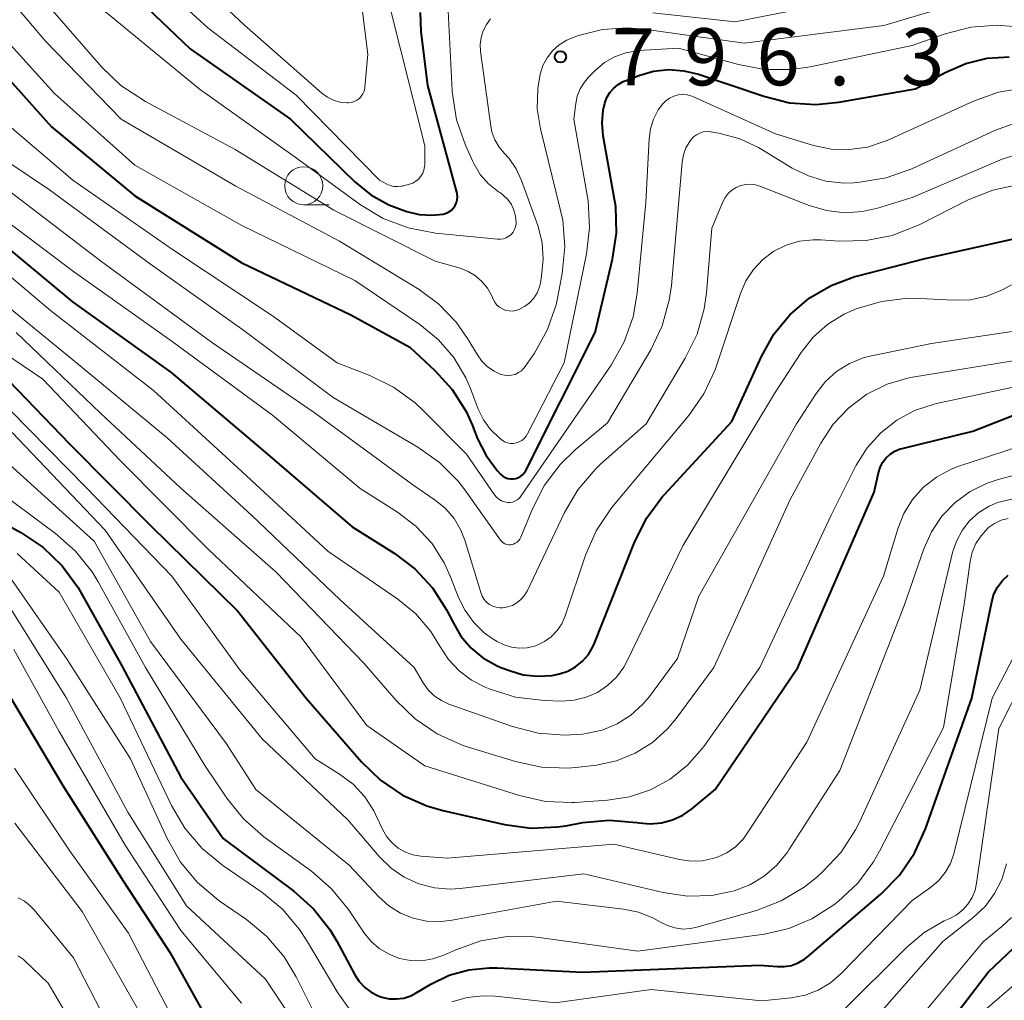
# Model space of a CAD drawing. Units: metres. Extents: x -64000 to -62000, y 19500 to 21000.
# Drawn here: x -62848 to -62783, y 19553 to 19618 of the extents above; entities that cross this region are included whole.
import ezdxf

# ---------------------------------------------------------------- set-up
doc = ezdxf.new("R2010")
doc.units = ezdxf.units.M
for name, color, linetype, lineweight in [('633100_広葉樹林', 7, 'Continuous', 13), ('710100_等高線(計曲線)', 7, 'Continuous', 40), ('710200_等高線(主曲線)', 7, 'Continuous', 13), ('731200_図化機測定による標高点', 7, 'Continuous', 40)]:
    doc.layers.add(name, color=color, linetype=linetype, lineweight=lineweight)
doc.styles.add('Style-WORKING', font='MS Gothic.ttf')

msp = doc.modelspace()

# ---------------------------------------------------------------- linework, layer by layer
at = {"layer": '633100_広葉樹林', "linetype": 'Continuous', "lineweight": 13}
msp.add_line((-62828.94, 19605.38), (-62827.273, 19605.38), dxfattribs=at)
msp.add_circle((-62828.94, 19606.63), 1.25, dxfattribs=at)
at = {"layer": '710100_等高線(計曲線)', "linetype": 'Continuous', "lineweight": 40, "flags": 128}
for points, elevation in [([(-62842.03, 19621), (-62836.39, 19615.61), (-62829.82, 19611), (-62825.59, 19606.89), (-62824.54, 19606.04), (-62823.36, 19605.38), (-62822.66, 19605.11), (-62822.18, 19604.94), (-62821.37, 19604.75), (-62820.54, 19604.7), (-62819.78, 19604.77), (-62819.59, 19604.83), (-62819.41, 19604.91), (-62819.24, 19605.03), (-62819.1, 19605.17), (-62818.99, 19605.34), (-62818.91, 19605.52), (-62818.86, 19605.71), (-62818.84, 19605.91), (-62818.86, 19606.11), (-62818.88, 19606.2), (-62820.79, 19613.21), (-62821.24, 19616.76), (-62821.28, 19618)], 790), ([(-62850.3, 19615.84), (-62845.51, 19610.49), (-62840.03, 19605.97), (-62833, 19601.58), (-62825.85, 19598.15), (-62821.97, 19596.03), (-62820.34, 19594.51), (-62819.19, 19593.25), (-62818.28, 19591.8), (-62817.88, 19590.93), (-62817.53, 19590.02), (-62816.97, 19588.93), (-62816.24, 19587.94), (-62816, 19587.68), (-62815.86, 19587.57), (-62815.71, 19587.48), (-62815.54, 19587.41), (-62815.37, 19587.38), (-62815.19, 19587.38), (-62815.02, 19587.41), (-62814.85, 19587.47), (-62814.69, 19587.56), (-62814.55, 19587.67), (-62814.44, 19587.8), (-62814.36, 19587.94), (-62809.8, 19597), (-62808.66, 19601.8), (-62808.41, 19603.52), (-62808.46, 19605.26), (-62808.55, 19605.86), (-62809.27, 19609.91), (-62809.35, 19610.75), (-62809.28, 19611.59), (-62809.17, 19612.06)], 800), ([(-62809.17, 19612.06), (-62809.04, 19612.42), (-62808.84, 19612.75), (-62808.59, 19613.04), (-62808.3, 19613.28), (-62807.97, 19613.47), (-62807.84, 19613.52), (-62806.94, 19613.87), (-62805.97, 19614.15), (-62804.98, 19614.25), (-62803.98, 19614.18), (-62803.03, 19613.95), (-62798.74, 19612.5), (-62797.05, 19612.08), (-62795.31, 19611.97), (-62793.81, 19612.12), (-62788.78, 19613), (-62786.82, 19614.07), (-62785.48, 19614.66), (-62784.06, 19615), (-62782.63, 19615.09)], 800), ([(-62848.93, 19602.99), (-62844.12, 19599), (-62837.64, 19594.36), (-62831.33, 19589), (-62825.76, 19584.24), (-62823.01, 19582.51), (-62821.65, 19581.48), (-62820.49, 19580.24), (-62819.56, 19578.8), (-62819.37, 19578.43), (-62819.14, 19577.95), (-62818.63, 19577.07), (-62817.96, 19576.29), (-62817.18, 19575.64), (-62816.29, 19575.14), (-62815.99, 19575.01), (-62815.44, 19574.8), (-62814.53, 19574.53), (-62813.59, 19574.43), (-62812.64, 19574.49), (-62812.15, 19574.59), (-62811.6, 19574.77), (-62811.09, 19575.06), (-62810.63, 19575.42), (-62810.25, 19575.87), (-62809.95, 19576.37), (-62809.84, 19576.61), (-62807.2, 19583.27), (-62806.42, 19584.83), (-62805.38, 19586.23), (-62805.26, 19586.37), (-62800.84, 19591.16), (-62798.89, 19595.43), (-62798.07, 19596.88), (-62797.02, 19598.16), (-62795.75, 19599.24), (-62794.32, 19600.09), (-62792.76, 19600.67), (-62792.57, 19600.72), (-62788.15, 19601.85), (-62777, 19604.32)], 810), ([(-62848.3, 19593.82), (-62844.31, 19589.69), (-62839, 19584.32), (-62833.28, 19578.72), (-62828.78, 19573), (-62825.15, 19568.82), (-62823.89, 19567.61), (-62822.45, 19566.63), (-62820.85, 19565.92)], 820), ([(-62820.85, 19565.92), (-62819.81, 19565.63), (-62815.75, 19564.7), (-62814.02, 19564.47), (-62812.28, 19564.54), (-62811.73, 19564.62), (-62810.62, 19564.83), (-62808.88, 19564.99), (-62807.08, 19564.84), (-62806.92, 19564.81), (-62806.19, 19564.75), (-62805.45, 19564.81), (-62804.73, 19565), (-62804.06, 19565.32), (-62803.49, 19565.71), (-62801.93, 19567), (-62796.51, 19575), (-62791.49, 19586.51), (-62791.21, 19587.79), (-62791.1, 19588.14), (-62790.93, 19588.47), (-62790.7, 19588.76), (-62790.43, 19589.01), (-62790.12, 19589.21), (-62789.78, 19589.35), (-62789.64, 19589.39), (-62785, 19590.51), (-62780.87, 19592.14)], 820), ([(-62849.26, 19584.82), (-62847.52, 19583.87), (-62846.07, 19582.9), (-62844.81, 19581.69), (-62843.78, 19580.29), (-62843.6, 19579.98), (-62840.88, 19575.12), (-62837, 19567.81), (-62834.22, 19563.78), (-62829.6, 19560.33), (-62828.3, 19559.17), (-62827.22, 19557.8), (-62826.76, 19557.04), (-62825.59, 19554.83), (-62825.3, 19554.39), (-62824.94, 19554.01), (-62824.52, 19553.69), (-62824.05, 19553.45), (-62823.81, 19553.37), (-62823.33, 19553.26), (-62822.85, 19553.25), (-62822.37, 19553.31)], 830), ([(-62822.37, 19553.31), (-62821.9, 19553.46), (-62821.55, 19553.64), (-62820.6, 19554.21), (-62819.39, 19554.8), (-62818.1, 19555.16), (-62816.76, 19555.3), (-62816.24, 19555.29), (-62810.64, 19555), (-62799, 19555.46), (-62797.86, 19555.37), (-62797.39, 19555.37), (-62796.92, 19555.45), (-62796.48, 19555.61), (-62796.07, 19555.85), (-62795.86, 19556.01), (-62791.04, 19560.13), (-62789.82, 19561.37), (-62788.83, 19562.81), (-62788.11, 19564.41), (-62785.08, 19573), (-62783.77, 19579.31), (-62783.62, 19579.82), (-62783.38, 19580.29), (-62783.06, 19580.71), (-62782.68, 19581.07)], 830), ([(-62848.48, 19573.52), (-62844.75, 19567.25), (-62840.8, 19561), (-62837.72, 19556.28), (-62833.66, 19549)], 840), ([(-62789.5, 19547.84), (-62784, 19555), (-62781.91, 19557)], 840)]:
    msp.add_lwpolyline(points, dxfattribs=dict(at, elevation=elevation))
at = {"layer": '710200_等高線(主曲線)', "linetype": 'Continuous', "lineweight": 13, "flags": 128}
for points, elevation in [([(-62841.38, 19622.62), (-62835.24, 19617), (-62829.43, 19612.57), (-62823.96, 19607), (-62823.48, 19606.74), (-62823.26, 19606.64), (-62823.02, 19606.59), (-62822.78, 19606.57), (-62822.54, 19606.6), (-62822.47, 19606.61), (-62822, 19606.73), (-62821.78, 19606.81), (-62821.58, 19606.92), (-62821.4, 19607.07), (-62821.25, 19607.25), (-62821.13, 19607.45), (-62821.05, 19607.66), (-62821.01, 19607.89), (-62821, 19608.02), (-62821, 19609.24), (-62823.36, 19618.64)], 788), ([(-62839.02, 19623), (-62832.84, 19617.16), (-62827.75, 19612.71), (-62827.39, 19612.45), (-62826.99, 19612.25), (-62826.56, 19612.12), (-62826.12, 19612.08), (-62826, 19612.08), (-62825.81, 19612.1), (-62825.62, 19612.15), (-62825.45, 19612.24), (-62825.29, 19612.36), (-62825.16, 19612.5), (-62825.05, 19612.66), (-62824.97, 19612.84), (-62824.92, 19613.03), (-62824.92, 19613.1), (-62824.74, 19615.26), (-62825.46, 19621.05)], 786), ([(-62812.17, 19615.88), (-62811.67, 19616.19), (-62811.25, 19616.37), (-62810.89, 19616.49), (-62809.32, 19616.88), (-62807.71, 19616.99), (-62806.58, 19616.9), (-62800.02, 19615.98), (-62790.85, 19617.15), (-62784.81, 19618.97), (-62783.1, 19619.32), (-62781.36, 19619.37), (-62781.12, 19619.36), (-62778.82, 19619.17), (-62778.4, 19619.17), (-62777.98, 19619.25), (-62777.58, 19619.4), (-62777.21, 19619.61), (-62776.9, 19619.88)], 796), ([(-62806.02, 19617.98), (-62800.61, 19617.39), (-62790.64, 19619.36)], 794), ([(-62848.45, 19619.17), (-62845.89, 19616.11), (-62840.93, 19611), (-62833.4, 19606.6), (-62826.59, 19603), (-62821.37, 19599.83), (-62820.06, 19598.86), (-62818.93, 19597.68), (-62818.19, 19596.61), (-62817.54, 19595.53), (-62817.24, 19595.11), (-62816.87, 19594.74), (-62816.44, 19594.45), (-62816, 19594.25), (-62815.77, 19594.19), (-62815.53, 19594.17), (-62815.29, 19594.19), (-62815.06, 19594.25), (-62814.84, 19594.36), (-62814.65, 19594.49), (-62814.48, 19594.66), (-62814.4, 19594.77), (-62813.8, 19595.64), (-62812.95, 19597.16), (-62812.37, 19598.81), (-62812.23, 19599.48), (-62811.97, 19600.88), (-62811.8, 19602.62), (-62811.94, 19604.36), (-62812.1, 19605.09), (-62813.4, 19610.36), (-62813.61, 19611.68), (-62813.58, 19613.02), (-62813.42, 19613.96), (-62813.24, 19614.52), (-62812.96, 19615.03), (-62812.6, 19615.49), (-62812.17, 19615.88)], 796), ([(-62846.17, 19619), (-62842.19, 19614.42), (-62840.94, 19613.21), (-62839.34, 19612.15), (-62833.44, 19609), (-62826.97, 19605.03), (-62820.32, 19601.68), (-62818.67, 19601.21), (-62818.15, 19601), (-62817.66, 19600.71), (-62817.24, 19600.34), (-62816.88, 19599.9), (-62816.6, 19599.4), (-62816.51, 19599.18), (-62816.4, 19598.98), (-62816.26, 19598.8), (-62816.09, 19598.65), (-62815.89, 19598.54), (-62815.68, 19598.45), (-62815.46, 19598.41), (-62815.23, 19598.4), (-62815.01, 19598.44), (-62814.81, 19598.5), (-62814.45, 19598.7), (-62814.12, 19598.95), (-62813.84, 19599.26), (-62813.62, 19599.61), (-62813.46, 19600), (-62813.4, 19600.26), (-62813.32, 19600.69), (-62813.21, 19601.8), (-62813.29, 19602.91), (-62813.58, 19604.01), (-62814.64, 19606.97), (-62814.99, 19607.73), (-62815.46, 19608.41)], 794), ([(-62841.95, 19618.05), (-62835.8, 19613), (-62829.5, 19608.5), (-62825.21, 19605.38), (-62823.72, 19604.48), (-62822.09, 19603.86), (-62820.28, 19603.51), (-62816.21, 19603.12), (-62816.02, 19603.12), (-62815.82, 19603.15), (-62815.64, 19603.21), (-62815.47, 19603.31), (-62815.32, 19603.43), (-62815.2, 19603.58), (-62815.1, 19603.75), (-62815.03, 19603.93), (-62814.99, 19604.12), (-62814.99, 19604.24), (-62815.03, 19604.64), (-62815.14, 19605.03), (-62815.31, 19605.4), (-62815.55, 19605.73), (-62815.84, 19606.02), (-62816.03, 19606.16), (-62816.15, 19606.24), (-62816.8, 19606.75), (-62817.35, 19607.37), (-62817.78, 19608.08), (-62817.86, 19608.26), (-62818.33, 19609.3), (-62818.9, 19610.95), (-62819.17, 19612.67), (-62819.19, 19612.86), (-62819.51, 19619)], 792), ([(-62849.69, 19617.5), (-62845.31, 19612.69), (-62840.03, 19607.97), (-62833, 19604.02), (-62825.58, 19600.42), (-62821.31, 19597.52), (-62820.11, 19596.53), (-62819.09, 19595.36), (-62818.3, 19594.02), (-62818, 19593.33), (-62817.48, 19591.96), (-62817.13, 19591.26), (-62816.67, 19590.62), (-62816.11, 19590.08), (-62815.92, 19589.94), (-62815.75, 19589.83), (-62815.57, 19589.76), (-62815.37, 19589.72), (-62815.17, 19589.72), (-62814.98, 19589.75), (-62814.79, 19589.82), (-62814.62, 19589.91), (-62814.46, 19590.04), (-62814.33, 19590.19), (-62814.24, 19590.34), (-62811.84, 19595), (-62810.37, 19602.16)], 798), ([(-62815.46, 19608.41), (-62815.75, 19608.74), (-62816.11, 19609.16), (-62816.39, 19609.64), (-62816.58, 19610.16), (-62816.65, 19610.55), (-62817.33, 19615.44), (-62817.35, 19615.9), (-62817.29, 19616.36), (-62817.16, 19616.8), (-62816.94, 19617.21), (-62816.67, 19617.58)], 794), ([(-62810.37, 19602.16), (-62810.17, 19603.89), (-62810.27, 19605.63), (-62810.31, 19605.88), (-62811.2, 19611), (-62811.08, 19612.02), (-62810.98, 19612.52), (-62810.79, 19613), (-62810.51, 19613.44), (-62810.24, 19613.76), (-62809.78, 19614.22), (-62809.19, 19614.71), (-62808.53, 19615.1), (-62807.8, 19615.36), (-62807.05, 19615.49), (-62806.93, 19615.5), (-62804.34, 19615.66), (-62800.39, 19614.58), (-62798.68, 19614.26), (-62796.94, 19614.25), (-62795.7, 19614.43), (-62789, 19615.84), (-62786.82, 19616.6), (-62785.14, 19617.03), (-62783.41, 19617.16), (-62782.33, 19617.09)], 798), ([(-62818.25, 19589), (-62816.42, 19586.35), (-62816.29, 19586.19), (-62816.14, 19586.06), (-62815.96, 19585.95), (-62815.76, 19585.88), (-62815.55, 19585.84), (-62815.39, 19585.84), (-62815.23, 19585.87), (-62815.07, 19585.92), (-62814.93, 19586.01), (-62814.8, 19586.11), (-62814.68, 19586.25), (-62808.76, 19594.86), (-62807.9, 19596.38), (-62807.31, 19598.02), (-62807.04, 19599.58), (-62806.47, 19605.53), (-62806.27, 19609.7), (-62806.18, 19610.37), (-62805.98, 19611.01), (-62805.66, 19611.61), (-62805.37, 19612), (-62805.16, 19612.21), (-62804.92, 19612.38), (-62804.64, 19612.51), (-62804.36, 19612.59), (-62804.06, 19612.62), (-62803.76, 19612.59), (-62803.47, 19612.51), (-62803.35, 19612.46), (-62797.97, 19610.03), (-62795.48, 19609.28), (-62794.31, 19609.04), (-62793.11, 19609), (-62791.92, 19609.17), (-62790.77, 19609.55), (-62790.64, 19609.61), (-62784.96, 19612.19), (-62783.32, 19612.77), (-62781.6, 19613.06)], 802), ([(-62827, 19592.74), (-62821.44, 19589.48), (-62820.02, 19588.47), (-62818.8, 19587.23), (-62818.36, 19586.66), (-62816.02, 19583.37), (-62815.94, 19583.27), (-62815.84, 19583.19), (-62815.73, 19583.13), (-62815.61, 19583.08), (-62815.48, 19583.06), (-62815.35, 19583.06), (-62815.31, 19583.07), (-62815.17, 19583.1), (-62815.05, 19583.16), (-62814.93, 19583.24), (-62814.83, 19583.33), (-62814.75, 19583.44), (-62814.69, 19583.56), (-62813.93, 19585.43), (-62813.14, 19586.97), (-62812.09, 19588.36), (-62811.11, 19589.3), (-62809, 19591.07), (-62806.16, 19595.86), (-62805.41, 19597.43), (-62804.94, 19599.11), (-62804.8, 19600.09), (-62804.1, 19608.17), (-62804.01, 19608.65), (-62803.85, 19609.11), (-62803.6, 19609.54), (-62803.51, 19609.66), (-62803.35, 19609.83), (-62803.16, 19609.98), (-62802.94, 19610.09), (-62802.71, 19610.16), (-62802.47, 19610.19), (-62802.23, 19610.17), (-62802.18, 19610.16), (-62801.6, 19610.06), (-62800.3, 19609.71), (-62799.09, 19609.14), (-62798.97, 19609.07), (-62796.87, 19607.79), (-62795.81, 19607.27), (-62794.67, 19606.94), (-62793.49, 19606.81), (-62792.82, 19606.83), (-62792.42, 19606.86), (-62790.7, 19607.15), (-62789.01, 19607.75), (-62783.52, 19610.28), (-62781.88, 19610.87)], 804), ([(-62848.44, 19610.69), (-62844.1, 19607), (-62837.56, 19602.44), (-62831, 19598.08), (-62826.75, 19595), (-62824.61, 19594.17), (-62823.04, 19593.41), (-62821.63, 19592.38), (-62821.09, 19591.87), (-62818.25, 19589)], 802), ([(-62849.4, 19608.88), (-62845.63, 19606.37), (-62839, 19601.48), (-62832.87, 19597.13), (-62827, 19592.74)], 804), ([(-62801.43, 19605.57), (-62801.28, 19605.86), (-62801.08, 19606.12), (-62800.83, 19606.35), (-62800.55, 19606.52), (-62800.25, 19606.65), (-62799.92, 19606.72), (-62799.59, 19606.73), (-62799.27, 19606.69), (-62798.99, 19606.6), (-62795.75, 19605.33), (-62794.61, 19605), (-62793.43, 19604.86), (-62792.25, 19604.94), (-62791.27, 19605.16), (-62789, 19605.86), (-62783.08, 19608.37), (-62781.42, 19608.9)], 806), ([(-62795, 19603.08), (-62793.76, 19603), (-62792.01, 19603.03), (-62790.3, 19603.36), (-62788.54, 19604.06), (-62785.32, 19605.7), (-62783.7, 19606.35), (-62782, 19606.71), (-62780.4, 19606.78), (-62771.57, 19606.43), (-62770.28, 19606.72), (-62769.77, 19606.88), (-62769.3, 19607.12), (-62768.87, 19607.45), (-62768.63, 19607.71)], 808), ([(-62849, 19606.82), (-62842.29, 19601.71), (-62835, 19596.36), (-62828.25, 19591.75), (-62821.78, 19587), (-62820.32, 19586), (-62819.64, 19585.45), (-62819.07, 19584.78), (-62818.62, 19584.03), (-62818.34, 19583.3), (-62817.32, 19579.92), (-62817.23, 19579.69), (-62817.1, 19579.48), (-62816.94, 19579.3), (-62816.75, 19579.15), (-62816.53, 19579.03), (-62816.3, 19578.96), (-62816.06, 19578.92), (-62815.88, 19578.92), (-62815.55, 19578.98), (-62815.24, 19579.08), (-62814.94, 19579.25), (-62814.68, 19579.46), (-62814.46, 19579.71), (-62814.28, 19580.01), (-62811.83, 19585.17), (-62810.95, 19586.67), (-62809.81, 19588), (-62809.45, 19588.35), (-62806.46, 19591), (-62803.89, 19595.32), (-62803.12, 19596.88), (-62802.65, 19598.56), (-62802.5, 19599.61), (-62802.15, 19603.85), (-62801.43, 19605.57)], 806), ([(-62849.22, 19604.88), (-62844.06, 19601), (-62837.59, 19596.41), (-62831, 19591.56), (-62825.24, 19586.76), (-62822.79, 19585.21), (-62821.58, 19584.28), (-62820.54, 19583.16), (-62819.71, 19581.87), (-62819.3, 19580.95), (-62818.77, 19579.6), (-62818.35, 19578.74), (-62817.78, 19577.96), (-62817.09, 19577.29), (-62816.56, 19576.91), (-62816.25, 19576.72), (-62815.79, 19576.49), (-62815.3, 19576.34), (-62814.79, 19576.27), (-62814.28, 19576.3), (-62813.78, 19576.41), (-62813.62, 19576.47), (-62813.13, 19576.71), (-62812.69, 19577.03), (-62812.31, 19577.43), (-62812, 19577.88), (-62811.77, 19578.4), (-62810.44, 19582.37), (-62809.74, 19583.97), (-62808.78, 19585.42), (-62808.63, 19585.61), (-62803.66, 19591.54), (-62802.67, 19592.97), (-62801.93, 19594.55), (-62801.84, 19594.8), (-62800.26, 19599.55), (-62799.91, 19600.38), (-62799.41, 19601.14), (-62798.79, 19601.79), (-62798.07, 19602.33), (-62797.26, 19602.73), (-62796.4, 19602.99), (-62795.5, 19603.09), (-62795, 19603.08)], 808), ([(-62848.29, 19600.73), (-62845.57, 19598.43), (-62838.8, 19593.2), (-62833, 19587.88), (-62827.35, 19582.65), (-62822.76, 19579.5), (-62821.59, 19578.53), (-62820.6, 19577.38), (-62820, 19576.4), (-62819.44, 19575.54), (-62818.74, 19574.79), (-62817.92, 19574.17), (-62817.02, 19573.71), (-62816.7, 19573.58), (-62815.04, 19573.06), (-62813.16, 19572.83), (-62812, 19572.8), (-62811.19, 19572.86), (-62810.4, 19573.05), (-62809.66, 19573.37), (-62808.99, 19573.82), (-62808.4, 19574.38), (-62807.92, 19575.03)], 812), ([(-62807.92, 19575.03), (-62807.7, 19575.44), (-62804.06, 19583), (-62798.04, 19593), (-62796.28, 19595.69), (-62795.49, 19596.69), (-62794.54, 19597.54), (-62793.45, 19598.21), (-62792.83, 19598.49), (-62792.68, 19598.55), (-62791.01, 19599.04), (-62789.27, 19599.24), (-62788.49, 19599.23), (-62786.27, 19599.11), (-62785.16, 19599.15), (-62784.08, 19599.38), (-62783.06, 19599.79), (-62782.48, 19600.12)], 812), ([(-62848.95, 19599.17), (-62843.87, 19595), (-62837.91, 19590.09), (-62832.38, 19585), (-62826.55, 19579.45), (-62821.7, 19575), (-62821.1, 19574), (-62820.77, 19573.54), (-62820.37, 19573.15), (-62819.9, 19572.84), (-62819.41, 19572.61), (-62815.24, 19571.13), (-62813.55, 19570.7), (-62811.81, 19570.56), (-62810.64, 19570.64), (-62810.39, 19570.67), (-62809.35, 19570.9), (-62808.36, 19571.3), (-62807.46, 19571.87), (-62806.67, 19572.59), (-62806.23, 19573.11), (-62804.4, 19575.6), (-62803, 19579.68), (-62796.59, 19591), (-62795.29, 19593), (-62794.68, 19593.78), (-62793.95, 19594.44), (-62793.11, 19594.97), (-62792.2, 19595.34), (-62791.66, 19595.47), (-62787.73, 19596.27), (-62777, 19597.88)], 814), ([(-62847.83, 19597), (-62842.29, 19591.71), (-62837, 19586.78), (-62830.74, 19581.26), (-62825, 19575.3), (-62822.87, 19572.84), (-62821.62, 19571.63), (-62820.18, 19570.65), (-62818.59, 19569.94), (-62818.27, 19569.83), (-62815.04, 19568.84), (-62813.33, 19568.47), (-62811.59, 19568.4), (-62810.88, 19568.46), (-62809.72, 19568.6), (-62808.41, 19568.88), (-62807.17, 19569.38), (-62806.04, 19570.08), (-62805.05, 19570.97), (-62804.48, 19571.66), (-62802.02, 19575), (-62797, 19586.03), (-62795, 19589.73), (-62794.18, 19590.97), (-62793.16, 19592.05), (-62791.96, 19592.94), (-62790.63, 19593.6), (-62789.21, 19594.03), (-62788.85, 19594.09), (-62781, 19595.36)], 816), ([(-62849.29, 19596.09), (-62846.07, 19593.93), (-62841, 19588.6), (-62835.22, 19582.78), (-62829.12, 19577), (-62824.8, 19571.2), (-62821, 19568.56), (-62814.78, 19566.6), (-62813.07, 19566.22), (-62811.33, 19566.14), (-62811.14, 19566.15), (-62809, 19566.29), (-62807.55, 19566.51), (-62806.17, 19566.97), (-62804.88, 19567.67), (-62803.74, 19568.59), (-62802.77, 19569.68), (-62802.68, 19569.81), (-62799, 19575), (-62794.32, 19585), (-62792.66, 19588.28), (-62791.95, 19589.42), (-62791.06, 19590.42), (-62790.01, 19591.25), (-62788.83, 19591.88), (-62787.55, 19592.3), (-62787.4, 19592.34), (-62780.11, 19593.89)], 818), ([(-62848.27, 19591.95), (-62843.2, 19586.8), (-62837.6, 19581), (-62833.14, 19574.86), (-62828.18, 19569), (-62826.59, 19568.01), (-62825.7, 19567.34), (-62824.94, 19566.52), (-62824.34, 19565.59), (-62824.2, 19565.32), (-62823.74, 19564.35), (-62823.48, 19563.89), (-62823.14, 19563.49), (-62822.73, 19563.15), (-62822.27, 19562.89), (-62821.78, 19562.71), (-62821.26, 19562.62), (-62819.52, 19562.48), (-62808.59, 19563.41), (-62804.26, 19562.4), (-62803.51, 19562.3), (-62802.75, 19562.32), (-62802.01, 19562.48), (-62801.78, 19562.55), (-62801.16, 19562.84), (-62800.6, 19563.24), (-62800.12, 19563.72), (-62799.85, 19564.09), (-62795.9, 19570.1), (-62790.87, 19581), (-62789.94, 19584.1), (-62789.53, 19585.11), (-62788.96, 19586.03), (-62788.24, 19586.84), (-62787.39, 19587.51), (-62786.43, 19588.02), (-62785.92, 19588.22), (-62780.7, 19589.93)], 822), ([(-62848.09, 19590.43), (-62841.98, 19584.02), (-62837, 19576.87), (-62831.67, 19570.33), (-62826.05, 19565), (-62823.96, 19562.57), (-62823.21, 19561.83), (-62822.34, 19561.24), (-62821.38, 19560.8), (-62820.36, 19560.54), (-62819.32, 19560.46), (-62818.68, 19560.5), (-62810.54, 19561.46), (-62805.34, 19560.23), (-62803.75, 19560), (-62802.14, 19560.05), (-62800.69, 19560.34), (-62799.66, 19560.74), (-62798.71, 19561.3), (-62797.87, 19562.03), (-62797.17, 19562.89), (-62797.08, 19563.03), (-62793.75, 19568.25), (-62789.53, 19579), (-62788.23, 19582.8), (-62787.73, 19583.92), (-62787.04, 19584.95), (-62786.18, 19585.84), (-62785.18, 19586.57), (-62784.07, 19587.11), (-62783.34, 19587.34), (-62781.45, 19587.85)], 824), ([(-62848.26, 19588.34), (-62842.69, 19583.31), (-62839, 19576.71), (-62834.01, 19569.99), (-62832.09, 19567), (-62825.96, 19562.04), (-62824.03, 19559.97), (-62823.36, 19559.37), (-62822.59, 19558.89), (-62821.75, 19558.55), (-62820.87, 19558.36), (-62819.97, 19558.33), (-62819.32, 19558.4), (-62812.34, 19559.66), (-62807.95, 19559.15), (-62806.96, 19558.95), (-62806.02, 19558.58), (-62805.52, 19558.3)], 826), ([(-62848.65, 19586.35), (-62845.23, 19583.81), (-62843.92, 19582.65), (-62842.84, 19581.29), (-62842.43, 19580.62), (-62839.33, 19575), (-62835.43, 19568.57), (-62833.99, 19566.42), (-62832.9, 19565.07), (-62831.55, 19563.89), (-62828.43, 19561.63), (-62827.12, 19560.48), (-62826.01, 19559.12), (-62825, 19557.62), (-62824.53, 19557.04), (-62823.98, 19556.56), (-62823.34, 19556.18), (-62822.66, 19555.91)], 828), ([(-62805.52, 19558.3), (-62805.06, 19558.06), (-62804.57, 19557.91), (-62804.06, 19557.84), (-62803.55, 19557.87), (-62803.14, 19557.95), (-62799.22, 19559.06), (-62797.59, 19559.68), (-62796.09, 19560.58), (-62795.28, 19561.23), (-62794.86, 19561.61), (-62793.66, 19562.88), (-62792.71, 19564.34), (-62792.43, 19564.9), (-62788.48, 19573.52), (-62786.35, 19582.55), (-62786.09, 19583.31), (-62785.72, 19584.01), (-62785.22, 19584.64), (-62784.62, 19585.17), (-62783.94, 19585.59), (-62783.38, 19585.83), (-62781.8, 19586.22)], 826), ([(-62822.66, 19555.91), (-62821.93, 19555.77), (-62821.19, 19555.76), (-62820.46, 19555.88), (-62819.74, 19556.13), (-62818.96, 19556.48), (-62817.31, 19557.06), (-62815.59, 19557.34), (-62813.85, 19557.32), (-62813.48, 19557.28), (-62807, 19556.39), (-62798.68, 19557.51), (-62797.08, 19557.87), (-62795.57, 19558.5), (-62794.14, 19559.42), (-62793.85, 19559.65), (-62792.57, 19560.84), (-62791.53, 19562.24), (-62791.13, 19562.94), (-62786.94, 19571.06), (-62785.6, 19579), (-62785.19, 19581.97), (-62785.05, 19582.58), (-62784.81, 19583.15), (-62784.47, 19583.66), (-62784.05, 19584.12), (-62783.97, 19584.19), (-62783.58, 19584.46), (-62783.15, 19584.67), (-62782.7, 19584.79)], 828), ([(-62847.76, 19582.5), (-62845, 19579.96), (-62840.99, 19573.01), (-62837.63, 19565.95), (-62836.74, 19564.45), (-62835.61, 19563.13), (-62834.26, 19562.01), (-62831.69, 19560.25), (-62830.34, 19559.14), (-62829.21, 19557.81), (-62828.75, 19557.11), (-62826.7, 19553.66), (-62825.89, 19552.52)], 832), ([(-62848.12, 19580.78), (-62844.47, 19575.53), (-62840.31, 19569), (-62837.89, 19563.74), (-62837.03, 19562.23), (-62835.91, 19560.89), (-62834.49, 19559.7), (-62832.7, 19558.46), (-62831.36, 19557.35), (-62830.23, 19556.02), (-62829.44, 19554.71), (-62828.06, 19551.94)], 834), ([(-62848.1, 19578.75), (-62844.51, 19573), (-62840.5, 19565.5), (-62836.64, 19559.36), (-62831.45, 19554.55), (-62827.76, 19549)], 836), ([(-62847.98, 19576.19), (-62845, 19570.81), (-62840.66, 19563.34), (-62837, 19557.74), (-62833.02, 19552.98)], 838), ([(-62796.93, 19553.33), (-62796.02, 19553.5), (-62795.16, 19553.83), (-62794.36, 19554.3), (-62793.65, 19554.92), (-62789, 19559.72), (-62787.79, 19560.57), (-62787.26, 19561.01), (-62786.82, 19561.54), (-62786.48, 19562.13), (-62786.25, 19562.78), (-62786.23, 19562.86), (-62783.75, 19573), (-62782.37, 19575.65)], 832), ([(-62793.67, 19552.33), (-62789.35, 19556.65), (-62788.2, 19557.61), (-62786.9, 19558.37), (-62786.57, 19558.51), (-62786.11, 19558.75), (-62785.69, 19559.07), (-62785.34, 19559.46), (-62785.06, 19559.9), (-62784.86, 19560.38), (-62784.76, 19560.85), (-62783.3, 19571), (-62781.67, 19574.23)], 834), ([(-62847.94, 19568.39), (-62844.31, 19563), (-62840.44, 19557.56), (-62837.7, 19552.3)], 842), ([(-62847.91, 19564.78), (-62843.48, 19559), (-62839.69, 19552.31), (-62837.83, 19548.17)], 844), ([(-62783.58, 19560.16), (-62783.1, 19561.1), (-62782.79, 19562.11)], 836), ([(-62847.69, 19559.88), (-62847.28, 19559.66), (-62846.9, 19559.37), (-62846.64, 19559.1), (-62844.06, 19555.94), (-62840.46, 19549)], 846), ([(-62790.97, 19552.48), (-62786.97, 19557.03), (-62784.98, 19558.59), (-62784.21, 19559.31), (-62783.58, 19560.16)], 836), ([(-62790.24, 19549.9), (-62784.34, 19557), (-62783.1, 19558), (-62782.48, 19558.59)], 838), ([(-62847.69, 19556.09), (-62847.36, 19555.85), (-62847.25, 19555.75), (-62845.72, 19554.28), (-62841.43, 19547)], 848), ([(-62791.66, 19544.83), (-62791.11, 19544.95), (-62790.58, 19545.17), (-62790.1, 19545.47), (-62789.67, 19545.85), (-62789.5, 19546.06), (-62785, 19551.84), (-62781.36, 19554.99)], 842), ([(-62819.21, 19553.05), (-62818.2, 19553.34), (-62817.15, 19553.46), (-62816.35, 19553.43), (-62812.43, 19553), (-62806.13, 19553.87), (-62798.87, 19553.13), (-62796.93, 19553.33)], 832)]:
    msp.add_lwpolyline(points, dxfattribs=dict(at, elevation=elevation))
at = {"layer": '731200_図化機測定による標高点', "linetype": 'Continuous', "lineweight": 40}
msp.add_circle((-62812.09, 19615.09, 796.32), 0.375, dxfattribs=at)

# ---------------------------------------------------------------- texts
at = {"layer": '731200_図化機測定による標高点', "linetype": 'Continuous', "lineweight": 40, "style": 'Style-WORKING'}
for s, p in [('7', (-62808.72, 19613.22, -9.999)), ('9', (-62803.97, 19613.22, -9.999)), ('6', (-62799.22, 19613.22, -9.999)), ('3', (-62789.72, 19613.22, -9.999)), ('.', (-62794.47, 19613.22, -9.999))]:
    msp.add_text(s, height=3.75, dxfattribs=at).set_placement(p)

doc.saveas('drawing.dxf')
